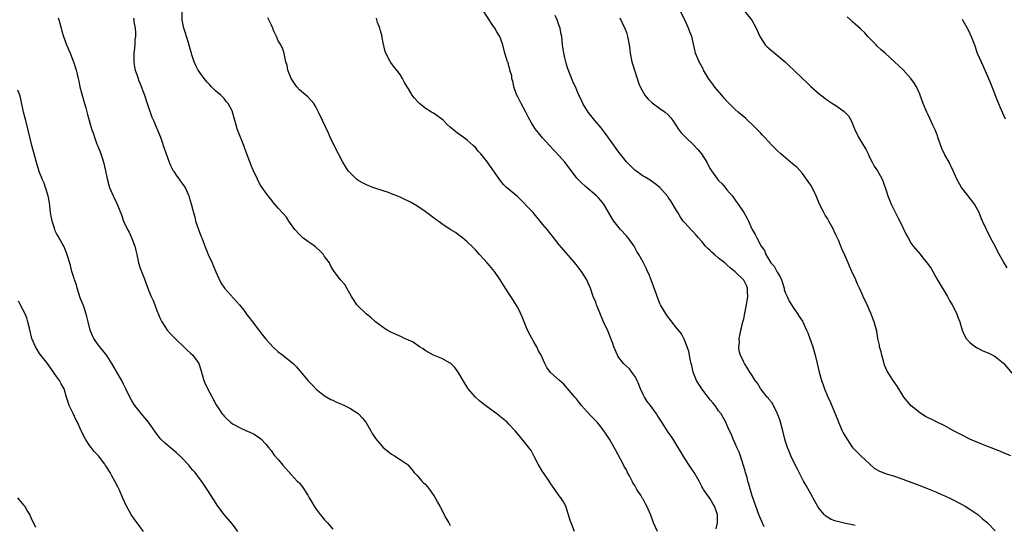
# Model space of a CAD drawing. Units: inches. Extents: x 2646000 to 2649000, y 1551019 to 1554000.
# Drawn here: x 2646650 to 2646885, y 1551492 to 1551613 of the extents above; entities that cross this region are included whole.
import ezdxf

# ---------------------------------------------------------------- set-up
doc = ezdxf.new("R2010")
doc.units = ezdxf.units.IN
doc.header["$MEASUREMENT"] = 0
doc.layers.add('LD26461551_10ft', color=140, linetype='Continuous')

msp = doc.modelspace()

# ---------------------------------------------------------------- linework, layer by layer
at = {"layer": 'LD26461551_10ft'}
for points, elevation in [([(2646782.64, 1551491), (2646781.8, 1551493), (2646781.6, 1551493.6), (2646781, 1551495.73), (2646780.56, 1551497), (2646780.03, 1551498.03), (2646779.4, 1551499), (2646779, 1551499.51), (2646777.95, 1551501), (2646777.53, 1551501.53), (2646777, 1551502.35), (2646776.61, 1551503), (2646775.96, 1551503.96), (2646775, 1551505.27), (2646773.98, 1551507), (2646773, 1551508.85), (2646772.28, 1551510.28), (2646770.12, 1551513), (2646768.45, 1551515), (2646767, 1551516.54), (2646766.54, 1551517), (2646765, 1551518.31), (2646764.61, 1551518.61), (2646764.1, 1551519), (2646763, 1551519.79), (2646761.15, 1551521.15), (2646760.06, 1551522.06), (2646759, 1551523.03), (2646757.25, 1551525), (2646757.14, 1551525.14), (2646757, 1551525.35), (2646756.38, 1551526.38), (2646754.91, 1551529), (2646754.09, 1551530.09), (2646753.12, 1551531), (2646753, 1551531.09), (2646751, 1551532.19), (2646749.01, 1551533.01), (2646747.71, 1551533.71), (2646747, 1551534.12), (2646746.49, 1551534.49), (2646745.65, 1551535), (2646744.1, 1551536.1), (2646743, 1551536.6), (2646742.03, 1551537), (2646741.35, 1551537.35), (2646739, 1551538.45), (2646737.96, 1551539), (2646737, 1551539.65), (2646735.15, 1551541), (2646734.01, 1551542.01), (2646733, 1551542.77), (2646732.74, 1551543), (2646731, 1551544.68), (2646730.72, 1551545), (2646730.05, 1551546.05), (2646729.38, 1551547), (2646729, 1551547.74), (2646728.28, 1551549), (2646727.84, 1551549.84), (2646726.83, 1551551), (2646725.3, 1551553), (2646725, 1551553.43), (2646724.41, 1551554.41), (2646724.14, 1551555), (2646723, 1551556.58), (2646722.72, 1551557), (2646721.89, 1551557.89), (2646721, 1551558.69), (2646720.83, 1551558.83), (2646719.68, 1551559.68), (2646719, 1551560.14), (2646717.83, 1551561), (2646717, 1551561.81), (2646715.93, 1551563), (2646714.45, 1551565), (2646713.89, 1551565.89), (2646713, 1551566.87), (2646712.03, 1551568.03), (2646711, 1551569.2), (2646710.19, 1551570.19), (2646709.56, 1551571), (2646709, 1551571.7), (2646708.12, 1551573), (2646707.65, 1551573.65), (2646706.96, 1551574.96), (2646706.04, 1551577), (2646705.71, 1551577.71), (2646705, 1551579.48), (2646704.44, 1551581), (2646704.03, 1551582.03), (2646703.75, 1551583), (2646702.39, 1551586.39), (2646702.13, 1551587), (2646701.78, 1551588.22), (2646701.05, 1551591), (2646701, 1551591.13), (2646699.98, 1551593), (2646699.52, 1551593.52), (2646699, 1551594.19), (2646698.25, 1551595), (2646697, 1551596.03), (2646696.05, 1551597), (2646695.56, 1551597.56), (2646695, 1551598.09), (2646694.62, 1551598.62), (2646694.28, 1551599), (2646692.86, 1551601), (2646692.23, 1551602.23), (2646691.9, 1551603), (2646691.36, 1551604.64), (2646691.22, 1551605), (2646691, 1551605.71), (2646690.51, 1551607.49), (2646690.07, 1551609), (2646689.79, 1551609.79), (2646689.44, 1551611), (2646689.03, 1551613), (2646689, 1551615)], 8960), ([(2646827.92, 1551492.08), (2646827.35, 1551493.35), (2646827, 1551494.07), (2646826.64, 1551495), (2646825.89, 1551497), (2646825, 1551499.46), (2646824.25, 1551502.25), (2646824.03, 1551503), (2646823.82, 1551503.82), (2646823.44, 1551505), (2646823.35, 1551505.35), (2646823, 1551506.5), (2646822.9, 1551506.9), (2646822.77, 1551507.23), (2646821.92, 1551509.92), (2646821.4, 1551511), (2646821, 1551511.94), (2646820.49, 1551513), (2646820.11, 1551514.11), (2646819.64, 1551515), (2646819, 1551516.42), (2646818.76, 1551517), (2646818.14, 1551518.14), (2646817.62, 1551519), (2646817, 1551519.77), (2646816.16, 1551521), (2646815.62, 1551521.62), (2646815, 1551522.39), (2646814.56, 1551523), (2646813.04, 1551525), (2646811.77, 1551527), (2646810.96, 1551529), (2646810.59, 1551530.59), (2646810.47, 1551531), (2646810.3, 1551531.7), (2646809.88, 1551533.88), (2646809.52, 1551535), (2646808.82, 1551536.82), (2646808.73, 1551537), (2646808.13, 1551538.13), (2646807.47, 1551539), (2646807, 1551539.54), (2646805.85, 1551541), (2646805.49, 1551541.49), (2646805, 1551542.09), (2646804.34, 1551543), (2646803.14, 1551545), (2646803, 1551545.3), (2646802.33, 1551547), (2646802.04, 1551547.96), (2646801.68, 1551549), (2646801.48, 1551549.48), (2646800.95, 1551551), (2646800.38, 1551552.38), (2646800.07, 1551553), (2646799.74, 1551553.74), (2646799, 1551555.16), (2646798, 1551557), (2646797.61, 1551557.61), (2646796.84, 1551559), (2646795.4, 1551561), (2646795.22, 1551561.22), (2646795, 1551561.48), (2646793.63, 1551563), (2646793, 1551563.75), (2646792.04, 1551565), (2646791.63, 1551565.63), (2646789.63, 1551569), (2646788.46, 1551570.46), (2646787.89, 1551571), (2646785.22, 1551573.22), (2646784.2, 1551574.2), (2646783.21, 1551575.21), (2646780.64, 1551578.64), (2646780.35, 1551579), (2646779, 1551580.53), (2646777.81, 1551581.81), (2646776.69, 1551583), (2646775, 1551584.84), (2646774.02, 1551586.02), (2646773.26, 1551587), (2646773, 1551587.4), (2646772.39, 1551588.39), (2646771.69, 1551589.69), (2646771.01, 1551591), (2646769.92, 1551593), (2646769, 1551594.76), (2646768.89, 1551595), (2646768.82, 1551595.18), (2646768.19, 1551597), (2646768.02, 1551598.02), (2646767.71, 1551599), (2646767.64, 1551599.64), (2646767.24, 1551601), (2646767.21, 1551601.21), (2646767, 1551601.91), (2646766.78, 1551602.78), (2646766.66, 1551603), (2646766.48, 1551603.52), (2646766.03, 1551605), (2646765.56, 1551607), (2646764.85, 1551609), (2646764.13, 1551610.13), (2646763.64, 1551611), (2646763, 1551611.89), (2646762.3, 1551613), (2646761, 1551614.97)], 8930), ([(2646886.77, 1551509), (2646885, 1551509.74), (2646884.12, 1551510.12), (2646883, 1551510.56), (2646882.7, 1551510.7), (2646881, 1551511.33), (2646879, 1551512.13), (2646876.98, 1551513), (2646875, 1551514.02), (2646874.37, 1551514.37), (2646873.07, 1551515), (2646871, 1551516.14), (2646869.2, 1551517), (2646867.76, 1551517.76), (2646867, 1551518.11), (2646866.41, 1551518.41), (2646865, 1551519.28), (2646864.04, 1551520.04), (2646863, 1551520.96), (2646862.03, 1551522.03), (2646861.23, 1551523), (2646860.01, 1551525), (2646859.65, 1551525.65), (2646858.7, 1551527), (2646857.2, 1551529.2), (2646856.61, 1551530.61), (2646856.36, 1551531.64), (2646855.98, 1551533), (2646855.79, 1551533.79), (2646855.43, 1551535), (2646855.38, 1551535.38), (2646855.01, 1551537), (2646854.74, 1551538.74), (2646854.12, 1551541), (2646853.79, 1551541.79), (2646853.33, 1551543), (2646852.46, 1551545), (2646851.55, 1551547), (2646851.37, 1551547.37), (2646850.65, 1551549), (2646850.11, 1551550.11), (2646849.75, 1551551), (2646848.84, 1551553), (2646848.25, 1551554.25), (2646847.94, 1551555), (2646847.11, 1551556.89), (2646846.41, 1551558.41), (2646846.19, 1551559), (2646845.6, 1551560.4), (2646845, 1551561.74), (2646844.59, 1551562.59), (2646844.41, 1551563), (2646843.34, 1551565), (2646843, 1551565.57), (2646842.44, 1551566.44), (2646842.1, 1551567), (2646841.1, 1551569), (2646840.31, 1551571), (2646839.35, 1551573), (2646839, 1551573.56), (2646838.42, 1551574.42), (2646838.02, 1551575), (2646837, 1551576.36), (2646835.74, 1551577.74), (2646835, 1551578.38), (2646834.68, 1551578.68), (2646833, 1551580.04), (2646831.88, 1551581), (2646831, 1551581.81), (2646829.82, 1551583), (2646827.94, 1551585), (2646827.5, 1551585.5), (2646827, 1551586), (2646826.53, 1551586.53), (2646826.03, 1551587), (2646825, 1551588.04), (2646824.01, 1551589), (2646823.48, 1551589.48), (2646823, 1551589.86), (2646821.72, 1551591), (2646821, 1551591.59), (2646819, 1551593.62), (2646818.33, 1551594.33), (2646817.78, 1551595), (2646816.04, 1551597), (2646815.62, 1551597.62), (2646814.76, 1551598.76), (2646814.59, 1551599), (2646813.43, 1551601), (2646813.3, 1551601.3), (2646812.36, 1551603), (2646811.53, 1551605), (2646811.4, 1551605.4), (2646810.59, 1551609), (2646810.13, 1551610.13), (2646809.86, 1551611), (2646808.92, 1551613), (2646807.61, 1551615.61)], 8900), ([(2646823.3, 1551615), (2646824.83, 1551613), (2646825, 1551612.73), (2646825.99, 1551611), (2646826.84, 1551609), (2646827, 1551608.73), (2646828.16, 1551607), (2646828.58, 1551606.58), (2646829, 1551606.23), (2646829.64, 1551605.64), (2646831, 1551604.57), (2646832.93, 1551602.93), (2646833.97, 1551601.97), (2646834.97, 1551601), (2646837, 1551598.98), (2646838.04, 1551598.04), (2646839, 1551597.05), (2646841, 1551595.34), (2646843, 1551593.85), (2646843.5, 1551593.5), (2646844.21, 1551593), (2646845, 1551592.53), (2646847, 1551591.12), (2646847.07, 1551591.07), (2646848.05, 1551590.05), (2646848.64, 1551589), (2646849, 1551588.19), (2646849.47, 1551587), (2646850.39, 1551585), (2646851.61, 1551583), (2646852.11, 1551582.11), (2646852.67, 1551581), (2646853, 1551580.21), (2646853.67, 1551579), (2646854.11, 1551578.11), (2646854.96, 1551577), (2646856.05, 1551575), (2646856.32, 1551574.32), (2646857, 1551572.27), (2646857.38, 1551571), (2646857.84, 1551569.84), (2646858.22, 1551569), (2646859.81, 1551565.81), (2646860.25, 1551565), (2646861.81, 1551561.81), (2646862.24, 1551561), (2646863, 1551559.66), (2646863.45, 1551559), (2646865.08, 1551557.08), (2646865.75, 1551556.25), (2646866.88, 1551554.88), (2646867.7, 1551553.7), (2646869, 1551551.41), (2646869.88, 1551549.88), (2646870.42, 1551549), (2646871.61, 1551547), (2646872.09, 1551546.09), (2646872.75, 1551545), (2646873.77, 1551543), (2646874.11, 1551542.11), (2646874.56, 1551541), (2646875.14, 1551539), (2646875.68, 1551537.68), (2646876.07, 1551537), (2646877, 1551536.04), (2646878.29, 1551535), (2646878.73, 1551534.73), (2646879, 1551534.6), (2646880.08, 1551534.08), (2646881.47, 1551533.47), (2646883, 1551532.7), (2646885, 1551531.11), (2646885.11, 1551531), (2646887, 1551528.71)], 8890), ([(2646659.43, 1551613.43), (2646659.61, 1551613), (2646659.85, 1551612.15), (2646660.13, 1551611), (2646660.31, 1551610.31), (2646660.69, 1551609), (2646661.41, 1551607), (2646662.26, 1551605), (2646663.06, 1551603), (2646663.57, 1551601.57), (2646663.7, 1551601), (2646663.99, 1551599.99), (2646664.19, 1551599), (2646664.35, 1551598.35), (2646664.63, 1551597), (2646665, 1551595.55), (2646665.73, 1551593), (2646666.01, 1551592), (2646666.41, 1551590.41), (2646666.79, 1551589), (2646667.41, 1551587), (2646667.82, 1551585.82), (2646668.07, 1551585), (2646668.67, 1551583.33), (2646668.8, 1551583), (2646669.48, 1551581.48), (2646669.9, 1551580.1), (2646670.28, 1551579), (2646670.72, 1551577), (2646671.1, 1551575.1), (2646671.52, 1551573.52), (2646671.71, 1551573), (2646672.55, 1551571), (2646672.72, 1551570.72), (2646673.34, 1551569.34), (2646673.79, 1551568.21), (2646674.51, 1551566.51), (2646675.05, 1551565), (2646675.99, 1551563), (2646676.37, 1551562.37), (2646677, 1551560.83), (2646677.69, 1551559), (2646677.96, 1551557.96), (2646678.19, 1551557), (2646678.62, 1551555), (2646679, 1551553.75), (2646679.28, 1551553), (2646679.8, 1551551.8), (2646680.11, 1551551), (2646681, 1551548.49), (2646681.64, 1551547), (2646682.07, 1551546.07), (2646682.52, 1551545), (2646683, 1551543.69), (2646683.77, 1551541.77), (2646684.15, 1551541), (2646685, 1551539.59), (2646685.44, 1551539), (2646686.17, 1551538.17), (2646687, 1551537.33), (2646687.16, 1551537.16), (2646688.16, 1551536.16), (2646689, 1551535.41), (2646690.22, 1551534.22), (2646691, 1551533.53), (2646691.54, 1551533), (2646693, 1551531.04), (2646693.02, 1551531), (2646693.48, 1551529.48), (2646693.64, 1551529), (2646694.19, 1551527), (2646694.45, 1551526.45), (2646695.07, 1551525.07), (2646696.2, 1551523), (2646697.16, 1551521.16), (2646698.55, 1551519), (2646698.76, 1551518.76), (2646699, 1551518.49), (2646699.77, 1551517.77), (2646700.55, 1551517), (2646701, 1551516.68), (2646703, 1551515.62), (2646704.35, 1551515), (2646705, 1551514.75), (2646706.2, 1551514.2), (2646707, 1551513.64), (2646707.4, 1551513.4), (2646707.84, 1551513), (2646709, 1551511.76), (2646709.64, 1551511), (2646710.26, 1551510.26), (2646711, 1551509.17), (2646712.02, 1551508.02), (2646713, 1551506.8), (2646715, 1551504.53), (2646716.48, 1551503), (2646716.74, 1551502.74), (2646717, 1551502.46), (2646717.66, 1551501.66), (2646719, 1551499.62), (2646719.35, 1551499), (2646719.99, 1551497.99), (2646720.51, 1551497), (2646721, 1551496.27), (2646721.96, 1551495), (2646722.45, 1551494.45), (2646723, 1551493.72), (2646723.36, 1551493.36), (2646723.67, 1551493), (2646725, 1551491.56)], 8980), ([(2646677.39, 1551613.39), (2646677.48, 1551613), (2646677.49, 1551612.51), (2646677.83, 1551611), (2646677.9, 1551609.9), (2646677.84, 1551609), (2646677.74, 1551608.26), (2646677.68, 1551607), (2646677.56, 1551605.56), (2646677.5, 1551605), (2646677.49, 1551603), (2646677.67, 1551601.67), (2646677.82, 1551601), (2646678.26, 1551599.74), (2646678.48, 1551599), (2646678.61, 1551598.61), (2646679, 1551597.69), (2646679.99, 1551595), (2646680.68, 1551593), (2646681, 1551592.04), (2646681.39, 1551591), (2646681.8, 1551589.8), (2646682.17, 1551589), (2646683.81, 1551585), (2646684.21, 1551583.79), (2646684.5, 1551583), (2646684.65, 1551582.65), (2646685.16, 1551581), (2646685.92, 1551579), (2646686.25, 1551578.25), (2646686.87, 1551577), (2646687, 1551576.79), (2646687.71, 1551575.71), (2646688.26, 1551575), (2646688.56, 1551574.56), (2646689, 1551573.99), (2646689.4, 1551573.4), (2646689.69, 1551573), (2646690.64, 1551571), (2646690.72, 1551570.72), (2646691.14, 1551569.14), (2646691.57, 1551567.57), (2646691.68, 1551567), (2646692.03, 1551566.03), (2646692.22, 1551565), (2646692.8, 1551563.2), (2646693.5, 1551561.5), (2646693.67, 1551561), (2646694.58, 1551558.58), (2646695, 1551557.64), (2646695.25, 1551557), (2646696.14, 1551555), (2646696.38, 1551554.38), (2646697.08, 1551552.92), (2646698.23, 1551550.23), (2646699.14, 1551549), (2646702.69, 1551545), (2646703, 1551544.63), (2646703.72, 1551543.72), (2646704.56, 1551542.56), (2646705, 1551542.02), (2646705.76, 1551541), (2646707.32, 1551539), (2646708, 1551538), (2646709, 1551536.8), (2646710.81, 1551534.81), (2646711.88, 1551533.88), (2646713.06, 1551533), (2646715.52, 1551531), (2646716.26, 1551530.26), (2646717, 1551529.37), (2646717.18, 1551529.18), (2646719, 1551526.96), (2646719.99, 1551525.99), (2646721, 1551524.94), (2646723, 1551523.34), (2646724.46, 1551522.46), (2646725, 1551522.26), (2646725.84, 1551521.84), (2646727, 1551521.36), (2646727.76, 1551521), (2646729, 1551520.38), (2646731, 1551519.09), (2646731.11, 1551519), (2646732.01, 1551518.01), (2646732.83, 1551517), (2646734.02, 1551515), (2646734.37, 1551514.37), (2646735.18, 1551513.18), (2646736.07, 1551512.07), (2646737, 1551511), (2646738.11, 1551510.11), (2646739, 1551509.37), (2646739.69, 1551509), (2646741, 1551508.16), (2646742.7, 1551507), (2646742.87, 1551506.87), (2646743.78, 1551505.78), (2646744.39, 1551505), (2646744.69, 1551504.69), (2646745, 1551504.41), (2646746.19, 1551503), (2646746.59, 1551502.59), (2646747, 1551502.24), (2646747.58, 1551501.58), (2646748.01, 1551501), (2646749, 1551499.63), (2646749.42, 1551499), (2646749.95, 1551497.95), (2646750.51, 1551497), (2646752.04, 1551494.04), (2646752.61, 1551493), (2646753, 1551492.37)], 8970), ([(2646802.41, 1551491), (2646801.49, 1551493), (2646800.86, 1551494.86), (2646799.92, 1551497), (2646799.56, 1551497.56), (2646799, 1551498.65), (2646798.86, 1551498.86), (2646798.5, 1551499.5), (2646797.54, 1551501), (2646797.32, 1551501.32), (2646797, 1551501.94), (2646796.58, 1551502.58), (2646796.39, 1551503), (2646795.75, 1551504.25), (2646795.21, 1551505.21), (2646795, 1551505.64), (2646794.5, 1551506.5), (2646794.27, 1551507), (2646793, 1551509.43), (2646792.42, 1551510.42), (2646792.12, 1551511), (2646791.69, 1551511.69), (2646791, 1551513), (2646790.17, 1551514.17), (2646789.65, 1551515), (2646789, 1551515.86), (2646788.03, 1551517), (2646786.54, 1551518.54), (2646785, 1551520.19), (2646784.31, 1551521), (2646783.74, 1551521.74), (2646783, 1551522.65), (2646782.69, 1551523), (2646781, 1551525.08), (2646780.07, 1551526.07), (2646779, 1551527.05), (2646776.92, 1551528.92), (2646776.05, 1551530.05), (2646775.56, 1551531), (2646774.65, 1551533), (2646774.08, 1551534.08), (2646773.62, 1551535), (2646773, 1551536.04), (2646771.96, 1551537.96), (2646771.45, 1551539), (2646770.16, 1551542.16), (2646769.78, 1551543), (2646769, 1551544.53), (2646768.83, 1551544.83), (2646768.07, 1551546.07), (2646767.44, 1551547), (2646767, 1551547.71), (2646765.68, 1551549.68), (2646764.92, 1551551), (2646763.52, 1551553), (2646762.38, 1551554.38), (2646761.8, 1551555), (2646761, 1551555.93), (2646759.99, 1551557), (2646759, 1551558.13), (2646758.12, 1551559), (2646757, 1551560.06), (2646755.87, 1551561), (2646755.38, 1551561.38), (2646754.23, 1551562.23), (2646753, 1551563), (2646751, 1551564.3), (2646749.45, 1551565.45), (2646749, 1551565.75), (2646748.3, 1551566.3), (2646747, 1551567.24), (2646745, 1551568.66), (2646743.53, 1551569.52), (2646743, 1551569.76), (2646742.17, 1551570.17), (2646741, 1551570.66), (2646740.26, 1551571), (2646739, 1551571.51), (2646738.23, 1551571.77), (2646737, 1551572.22), (2646735, 1551572.84), (2646734.54, 1551573), (2646733, 1551573.6), (2646732.08, 1551574.08), (2646731, 1551574.7), (2646730.59, 1551575), (2646729, 1551576.54), (2646728.78, 1551576.78), (2646728.61, 1551577), (2646727.98, 1551577.98), (2646727.36, 1551579), (2646726.31, 1551581), (2646725.32, 1551583), (2646724.35, 1551585), (2646723.92, 1551585.92), (2646722.52, 1551589), (2646721.57, 1551591), (2646721, 1551592.08), (2646720.65, 1551592.65), (2646720.41, 1551593), (2646719.77, 1551593.77), (2646719, 1551594.58), (2646718.55, 1551595), (2646717, 1551596.3), (2646716.39, 1551597), (2646715.78, 1551597.78), (2646715.05, 1551599), (2646714.23, 1551601), (2646714.06, 1551602.06), (2646713.75, 1551603), (2646713.41, 1551604.59), (2646713.35, 1551605), (2646713, 1551606), (2646712.57, 1551607), (2646711.95, 1551607.95), (2646711.54, 1551609), (2646711.33, 1551609.33), (2646711, 1551610.08), (2646710.7, 1551610.7), (2646710.62, 1551611), (2646710.32, 1551611.68), (2646709.7, 1551613), (2646709.49, 1551613.49)], 8950), ([(2646816.43, 1551491.57), (2646816.72, 1551493), (2646816.73, 1551495), (2646816.04, 1551497), (2646815.67, 1551497.67), (2646815, 1551498.76), (2646813.43, 1551501), (2646813.27, 1551501.27), (2646813, 1551501.73), (2646812.36, 1551503), (2646811.15, 1551505), (2646810.31, 1551506.31), (2646809.8, 1551507), (2646808.54, 1551509), (2646807.99, 1551509.99), (2646807.4, 1551511), (2646806.19, 1551513), (2646805.71, 1551513.71), (2646805, 1551514.69), (2646803.46, 1551517), (2646802.5, 1551518.5), (2646802.16, 1551519), (2646800.76, 1551521), (2646800, 1551522), (2646799.35, 1551523), (2646799, 1551523.6), (2646798.37, 1551525), (2646797.99, 1551525.99), (2646797.57, 1551527), (2646797, 1551527.99), (2646796.29, 1551529), (2646795.73, 1551529.73), (2646794.33, 1551531), (2646793, 1551532.78), (2646792.86, 1551533), (2646792.04, 1551535), (2646791.78, 1551535.78), (2646791.33, 1551537), (2646790.65, 1551538.65), (2646789.57, 1551541), (2646788.51, 1551543.49), (2646787.91, 1551545), (2646787.69, 1551545.69), (2646787.12, 1551547), (2646786.42, 1551549), (2646785.99, 1551549.99), (2646785.59, 1551551), (2646784.32, 1551553), (2646783.71, 1551553.71), (2646783, 1551554.63), (2646782.7, 1551555), (2646780.06, 1551558.06), (2646779, 1551559.36), (2646777.41, 1551561.41), (2646777, 1551561.89), (2646776.12, 1551563), (2646775, 1551564.27), (2646774.46, 1551565), (2646773, 1551566.68), (2646772.74, 1551567), (2646771.91, 1551567.91), (2646769.94, 1551569.94), (2646769, 1551570.84), (2646766.43, 1551573), (2646765.7, 1551573.7), (2646764.79, 1551574.79), (2646763, 1551577.46), (2646762.34, 1551578.34), (2646761.88, 1551579), (2646761, 1551580.19), (2646760.26, 1551581), (2646759.68, 1551581.68), (2646759, 1551582.53), (2646758.44, 1551583), (2646757, 1551584.31), (2646755.44, 1551585.44), (2646755, 1551585.73), (2646754.28, 1551586.28), (2646753, 1551587.38), (2646752.14, 1551588.14), (2646751.35, 1551589), (2646751, 1551589.3), (2646749, 1551590.7), (2646748.52, 1551591), (2646747, 1551591.89), (2646745.67, 1551593), (2646745.32, 1551593.32), (2646744.36, 1551594.36), (2646743.92, 1551595), (2646743, 1551596.51), (2646742.68, 1551597), (2646742.06, 1551598.06), (2646741.58, 1551599), (2646741, 1551599.94), (2646740.22, 1551601), (2646739.65, 1551601.65), (2646738.8, 1551602.8), (2646738.66, 1551603), (2646738.33, 1551603.67), (2646737.6, 1551605), (2646737.45, 1551605.45), (2646737, 1551607.52), (2646736.75, 1551608.75), (2646736.72, 1551609), (2646736.33, 1551610.33), (2646736.16, 1551611), (2646735.65, 1551612.35), (2646735.43, 1551613), (2646735.35, 1551613.35)], 8940), ([(2646849.58, 1551492.42), (2646849, 1551492.59), (2646847.01, 1551492.99), (2646845.35, 1551493.35), (2646845, 1551493.44), (2646843.85, 1551493.85), (2646843, 1551494.35), (2646842.61, 1551494.61), (2646842.24, 1551495), (2646841, 1551496.48), (2646840.79, 1551496.78), (2646840.05, 1551498.05), (2646839, 1551499.93), (2646837.92, 1551501.92), (2646837.31, 1551503), (2646836.23, 1551505), (2646835.82, 1551505.82), (2646835.19, 1551507), (2646834.28, 1551509), (2646833.92, 1551509.92), (2646833.46, 1551511), (2646833, 1551512.41), (2646832.83, 1551513), (2646832.35, 1551515), (2646831.82, 1551517), (2646831.63, 1551517.63), (2646831.06, 1551519.06), (2646831, 1551519.16), (2646830.1, 1551521), (2646829.71, 1551521.71), (2646829, 1551522.52), (2646828.81, 1551522.81), (2646828.62, 1551523), (2646827.23, 1551524.77), (2646827, 1551525.09), (2646826.3, 1551526.3), (2646825.72, 1551527), (2646825, 1551528.13), (2646824.68, 1551528.68), (2646824.44, 1551529), (2646823.93, 1551529.93), (2646823.18, 1551531), (2646823, 1551531.32), (2646822.21, 1551533), (2646821.94, 1551533.94), (2646821.83, 1551535), (2646821.99, 1551536.01), (2646821.96, 1551537), (2646822.13, 1551538.13), (2646822.34, 1551539), (2646822.5, 1551539.5), (2646822.83, 1551541), (2646823, 1551541.65), (2646823.3, 1551543), (2646823.71, 1551545), (2646824, 1551547), (2646823.91, 1551548.09), (2646823.91, 1551549), (2646823.65, 1551549.65), (2646823, 1551550.89), (2646822.92, 1551551), (2646821, 1551552.85), (2646819.81, 1551553.81), (2646819, 1551554.57), (2646818.76, 1551554.76), (2646818.5, 1551555), (2646817, 1551556.18), (2646816.01, 1551557), (2646815.47, 1551557.47), (2646815, 1551557.95), (2646814.43, 1551558.43), (2646813.92, 1551559), (2646813, 1551560.14), (2646812.22, 1551561), (2646811.66, 1551561.66), (2646811, 1551562.38), (2646810.68, 1551562.68), (2646810.37, 1551563), (2646809, 1551564.52), (2646808.58, 1551565), (2646807.94, 1551565.94), (2646807.28, 1551567), (2646807, 1551567.55), (2646805.68, 1551569.68), (2646805, 1551570.71), (2646804.88, 1551570.88), (2646803.02, 1551573), (2646801.9, 1551573.9), (2646801, 1551574.49), (2646800.72, 1551574.72), (2646799.48, 1551575.48), (2646799, 1551575.74), (2646797, 1551577.14), (2646796.06, 1551578.06), (2646795, 1551579.11), (2646793.54, 1551581), (2646793, 1551581.73), (2646791, 1551584.56), (2646789.96, 1551585.96), (2646789, 1551587.2), (2646787.52, 1551589), (2646785.91, 1551591), (2646784.62, 1551593), (2646784.12, 1551594.12), (2646783.68, 1551595), (2646783, 1551596.61), (2646782.27, 1551598.27), (2646781, 1551601.57), (2646780.64, 1551602.64), (2646780.38, 1551603.62), (2646780.05, 1551605), (2646779.96, 1551605.96), (2646779.78, 1551607), (2646779.58, 1551609), (2646779.47, 1551609.47), (2646779.2, 1551611), (2646779, 1551611.58), (2646778.47, 1551613), (2646777.98, 1551613.98)], 8920), ([(2646793.43, 1551613.43), (2646794.72, 1551610.72), (2646795, 1551609.93), (2646795.31, 1551609), (2646795.36, 1551608.64), (2646795.68, 1551607), (2646795.84, 1551605.85), (2646795.94, 1551605), (2646796.35, 1551603), (2646796.49, 1551602.49), (2646796.93, 1551601), (2646797.57, 1551599), (2646797.92, 1551597.92), (2646798.27, 1551597), (2646799.38, 1551595), (2646800.11, 1551594.11), (2646801, 1551593.31), (2646801.15, 1551593.15), (2646803, 1551591.84), (2646804.25, 1551591), (2646805, 1551590.33), (2646805.62, 1551589.62), (2646806.07, 1551589), (2646807, 1551587.61), (2646807.38, 1551587), (2646808.07, 1551586.07), (2646809.13, 1551585), (2646811, 1551583.21), (2646812.09, 1551582.09), (2646812.93, 1551581), (2646814.22, 1551579), (2646814.48, 1551578.48), (2646815, 1551577.48), (2646815.31, 1551577), (2646816.74, 1551575), (2646817, 1551574.68), (2646817.84, 1551573.84), (2646818.58, 1551573), (2646819, 1551572.47), (2646820.29, 1551571), (2646820.61, 1551570.61), (2646821, 1551569.98), (2646821.71, 1551569), (2646823.05, 1551567), (2646823.76, 1551565.76), (2646824.17, 1551565), (2646825.04, 1551563), (2646825.76, 1551561.76), (2646826.13, 1551561), (2646827.16, 1551559), (2646827.97, 1551557.97), (2646828.27, 1551557), (2646829, 1551555.85), (2646829.51, 1551555), (2646830.25, 1551554.25), (2646831, 1551552.78), (2646831.69, 1551551.69), (2646831.99, 1551551), (2646832.65, 1551549), (2646832.7, 1551548.7), (2646833, 1551547.84), (2646833.35, 1551547), (2646833.89, 1551545.89), (2646834.42, 1551545), (2646835, 1551544.14), (2646835.73, 1551543), (2646836.27, 1551542.27), (2646837, 1551541.1), (2646838.02, 1551539), (2646838.32, 1551538.32), (2646838.81, 1551537), (2646839.5, 1551535), (2646840.07, 1551533), (2646840.51, 1551531), (2646840.98, 1551529), (2646841.6, 1551527), (2646841.98, 1551525.98), (2646842.3, 1551525), (2646843, 1551523.22), (2646843.73, 1551521.73), (2646845.49, 1551517.49), (2646845.65, 1551517), (2646846.53, 1551515), (2646846.68, 1551514.68), (2646847, 1551514.11), (2646848.17, 1551512.17), (2646849, 1551511.03), (2646849.98, 1551509.98), (2646851, 1551508.97), (2646853, 1551507.07), (2646854.11, 1551506.11), (2646855.38, 1551505.38), (2646856.81, 1551504.81), (2646857.35, 1551504.65), (2646859, 1551504.13), (2646861, 1551503.48), (2646865.7, 1551501.7), (2646867, 1551501.16), (2646869, 1551500.35), (2646870.19, 1551499.81), (2646871, 1551499.47), (2646872.7, 1551498.7), (2646875, 1551497.48), (2646875.83, 1551497), (2646877, 1551496.27), (2646878.88, 1551495), (2646879.99, 1551493.99), (2646881, 1551493.17), (2646881.19, 1551493), (2646883, 1551491.09)], 8910), ([(2646885.88, 1551553.88), (2646885, 1551555.27), (2646883.67, 1551557.67), (2646883, 1551558.97), (2646881.91, 1551561), (2646880.91, 1551563), (2646880.02, 1551565), (2646879.69, 1551565.69), (2646879.17, 1551567), (2646878.07, 1551569), (2646877.63, 1551569.63), (2646877, 1551570.45), (2646876.54, 1551571), (2646874.99, 1551573), (2646873.87, 1551575), (2646873.01, 1551577.01), (2646872.35, 1551578.35), (2646872.06, 1551579), (2646871, 1551580.79), (2646870.27, 1551582.27), (2646869.51, 1551584.49), (2646869.34, 1551585), (2646869.28, 1551585.28), (2646869, 1551585.96), (2646868.72, 1551586.72), (2646868.15, 1551587.85), (2646867, 1551590.34), (2646866.67, 1551591), (2646865.85, 1551593), (2646865.12, 1551595), (2646865, 1551595.28), (2646864.21, 1551597), (2646863.77, 1551597.77), (2646862.89, 1551599), (2646861.03, 1551601.03), (2646860, 1551602), (2646859, 1551602.97), (2646856.74, 1551605), (2646855.83, 1551605.83), (2646854.81, 1551606.81), (2646854.59, 1551607), (2646852.82, 1551608.82), (2646852.61, 1551609), (2646851.87, 1551609.87), (2646851, 1551610.69), (2646850.85, 1551610.85), (2646849, 1551612.51), (2646848.52, 1551613), (2646847.68, 1551613.68)], 8880), ([(2646875.15, 1551613.15), (2646875.2, 1551613), (2646876.56, 1551610.56), (2646877.31, 1551609), (2646878.05, 1551607), (2646878.75, 1551605), (2646879.63, 1551603), (2646880.09, 1551602.09), (2646881.45, 1551599), (2646881.88, 1551597.88), (2646883.59, 1551593.59), (2646884.47, 1551591.53), (2646885.4, 1551589.4)], 8870), ([(2646702.33, 1551491), (2646701, 1551492.68), (2646699.03, 1551495), (2646697.54, 1551497), (2646696.54, 1551498.54), (2646695.01, 1551501.01), (2646694.21, 1551502.21), (2646693.63, 1551503), (2646692.08, 1551505), (2646691.57, 1551505.57), (2646691, 1551506.25), (2646690.67, 1551506.67), (2646690.4, 1551507), (2646689, 1551508.46), (2646688.45, 1551509), (2646687.69, 1551509.69), (2646686.62, 1551510.62), (2646686.15, 1551511), (2646685, 1551511.99), (2646683.96, 1551513), (2646683.5, 1551513.5), (2646682.62, 1551514.62), (2646680.98, 1551517), (2646680.11, 1551518.11), (2646679.31, 1551519), (2646677.69, 1551521), (2646677, 1551522.14), (2646676.53, 1551523), (2646675.61, 1551525), (2646675, 1551526.12), (2646674.58, 1551527), (2646673.44, 1551529), (2646673, 1551529.69), (2646672.25, 1551531), (2646671, 1551532.91), (2646670.09, 1551534.09), (2646669.34, 1551535), (2646669, 1551535.52), (2646667.92, 1551537), (2646667.62, 1551537.62), (2646667.07, 1551539), (2646666.56, 1551541), (2646666.23, 1551542.23), (2646666.06, 1551543), (2646665.6, 1551544.4), (2646665.38, 1551545), (2646664.7, 1551546.7), (2646663.94, 1551549), (2646663.76, 1551549.76), (2646663.32, 1551551), (2646663.26, 1551551.26), (2646663, 1551552.02), (2646662.71, 1551553), (2646662.36, 1551554.36), (2646661.81, 1551556.19), (2646661.45, 1551557.45), (2646660.75, 1551559), (2646660.39, 1551559.61), (2646659.4, 1551561.4), (2646659, 1551562.06), (2646658.69, 1551562.69), (2646658.59, 1551563), (2646658.45, 1551563.55), (2646657.99, 1551565), (2646657.8, 1551565.8), (2646657.6, 1551567), (2646657.32, 1551569.32), (2646657.02, 1551571), (2646656.42, 1551573), (2646656.05, 1551574.05), (2646655.61, 1551575), (2646655.45, 1551575.45), (2646655, 1551576.56), (2646654.41, 1551578.41), (2646653.66, 1551581), (2646653.13, 1551583), (2646652.69, 1551585), (2646652.22, 1551587), (2646651.67, 1551589), (2646651.54, 1551589.54), (2646651.15, 1551591), (2646650.45, 1551594.45), (2646650.27, 1551595), (2646649.83, 1551596.17)], 8990), ([(2646679.76, 1551491), (2646678.25, 1551493), (2646677.72, 1551493.72), (2646676.87, 1551495), (2646675.74, 1551497), (2646674.89, 1551498.89), (2646673.98, 1551501), (2646673.63, 1551501.63), (2646672.97, 1551503), (2646672.22, 1551504.22), (2646671.84, 1551505), (2646671.51, 1551505.51), (2646671, 1551506.34), (2646670.73, 1551506.73), (2646670.59, 1551507), (2646669.01, 1551509.01), (2646668.05, 1551510.05), (2646667.28, 1551511), (2646667, 1551511.38), (2646665.91, 1551513), (2646664.91, 1551515), (2646664.01, 1551517), (2646663.66, 1551517.66), (2646663, 1551519.13), (2646662.05, 1551521), (2646661.41, 1551523), (2646661, 1551524.45), (2646660.83, 1551525), (2646660.16, 1551526.16), (2646659.74, 1551527), (2646659, 1551527.95), (2646658.35, 1551529), (2646656.86, 1551531), (2646655.29, 1551533), (2646655, 1551533.42), (2646654.38, 1551534.38), (2646654, 1551535), (2646653.17, 1551537), (2646652.76, 1551538.76), (2646652.56, 1551539.44), (2646652.21, 1551541), (2646651.91, 1551541.91), (2646651.44, 1551543), (2646651, 1551543.87), (2646649.93, 1551545.93)], 9000), ([(2646654.09, 1551491.91), (2646653, 1551494.26), (2646652.64, 1551495), (2646652.06, 1551495.94), (2646651.44, 1551497), (2646651.26, 1551497.26), (2646651, 1551497.56), (2646649.78, 1551499)], 9010)]:
    msp.add_lwpolyline(points, dxfattribs=dict(at, elevation=elevation))

doc.saveas('drawing.dxf')
